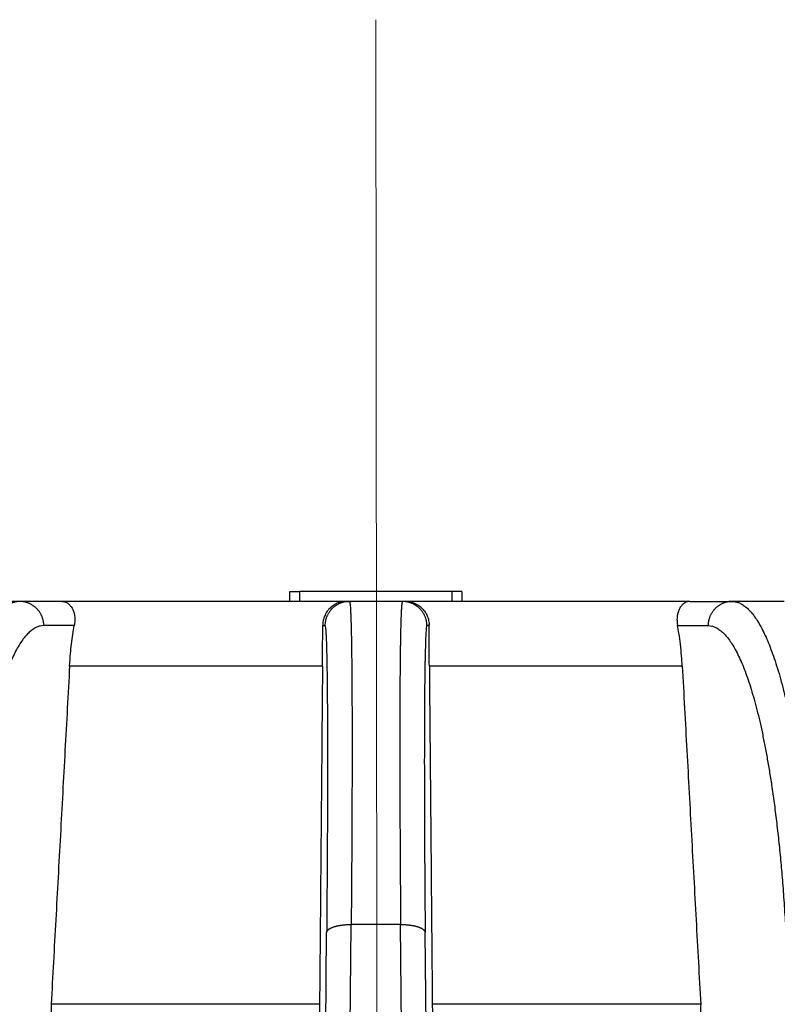
# Model space of a CAD drawing. Units: millimetres. Extents: x 2673 to 4786, y 0 to 1485.
# Drawn here: x 3278 to 3294, y 1138 to 1158 of the extents above; entities that cross this region are included whole.
import ezdxf

# ---------------------------------------------------------------- set-up
doc = ezdxf.new("R2010")
doc.units = ezdxf.units.MM
doc.linetypes.add('ACAD_ISO04W100', pattern=[30, 24, -3, 0, -3])
doc.layers.add('Оси', color=10, linetype='ACAD_ISO04W100', lineweight=13)
doc.layers.add('Основной', color=7, linetype='Continuous', lineweight=30)

# ---------------------------------------------------------------- blocks, each defined once
blk = doc.blocks.new('157 маск')
at = {"color": 0, "linetype": 'Continuous'}
for p, q in [((22359.62527486273, 2905.679263315936), (22359.82527486273, 2905.679263315936)), ((22362.92527486273, 2905.679263315936), (22359.82527486273, 2905.679263315936)), ((22363.12527486273, 2905.679263315936), (22362.92527486273, 2905.679263315936))]:
    blk.add_line(p, q, dxfattribs=at)
at = {"color": 7}
blk.add_wipeout([(22276.72649344258, 2831.0808633159363), (22276.726493442588, 2829.5828633159363), (22288.22527486273, 2829.5828633159363), (22288.22573063066, 2809.585352160845), (22288.240678749262, 2809.4144823540205), (22288.72853330323, 2806.6451428717687), (22288.841868628493, 2806.224642867921), (22289.027031465994, 2805.825714984807), (22289.277163720173, 2805.47128817669), (22289.584753302195, 2805.163155140879), (22289.941679035026, 2804.91365385316), (22290.336977329545, 2804.7295332917274), (22290.75846642018, 2804.6168042652857), (22291.190893403334, 2804.579263315936), (22295.18443464561, 2804.5792633159363), (22295.269171201773, 2804.9092248362285), (22295.300640762995, 2805.251208215792), (22295.302061968952, 2805.284109484506), (22295.325903431083, 2805.9485297018146), (22295.625307097787, 2819.259196930076), (22295.668733114297, 2819.9685151548915), (22295.719287441643, 2820.3249455659243), (22295.760096356484, 2820.4924045874363), (22295.852471669295, 2820.628463315936), (22298.02174425423, 2820.6291634580307), (22298.022708371704, 2820.6280629447824), (22298.188361226752, 2820.3109305806493), (22298.282479308262, 2819.9780873814066), (22298.366293620784, 2819.2874749651455), (22298.78329558556, 2807.5998031661957), (22298.58556783753, 2807.3181037987806), (22298.523326859115, 2807.20461559268), (22298.439640901786, 2806.9324731975244), (22298.438510402048, 2806.944610026364), (22298.473511610988, 2805.998663578491), (22298.564156336844, 2805.4675024264434), (22298.793166875203, 2805.025808012734), (22298.985277673444, 2804.828331626612), (22299.070561601246, 2804.764292120121), (22299.163573019487, 2804.709691935603), (22299.240683419775, 2804.672865020222), (22299.30250537353, 2804.6476723582628), (22299.364314580114, 2804.626753118546), (22299.671908349013, 2804.5794551904037), (22306.83727695391, 2804.5807075651924), (22307.04411637058, 2804.633989557654), (22307.198719698878, 2804.7381246904324), (22307.45398887809, 2805.0712348917596), (22307.504507889586, 2805.1755972799465), (22307.551030334558, 2805.2907530099183), (22307.59067718634, 2805.41204408081), (22307.592245308253, 2805.4129727869586), (22307.624445418503, 2805.5429824851753), (22307.67488662303, 2805.8988591431803), (22307.678301498676, 2805.9485297018146), (22308.51985892324, 2819.259196930057), (22308.58222817761, 2819.6679550248496), (22308.58222817761, 2819.6679550248496), (22308.58222817761, 2819.6679550248496), (22308.62980991761, 2819.8355209518545), (22308.70368187847, 2820.026974696197), (22308.804324297405, 2820.2055441922644), (22308.896014187394, 2820.3268122050818), (22308.969865471932, 2820.4073272787064), (22309.044094707002, 2820.473220061323), (22309.126010958407, 2820.530675265607), (22309.20658555011, 2820.573624457499), (22309.291708028235, 2820.605053660407), (22309.463735236575, 2820.628463315936), (22319.257190074433, 2820.628463315936), (22319.28587306977, 2820.6275137934826), (22319.349155364318, 2820.625418880408), (22319.445221199818, 2820.607357422975), (22319.53834747675, 2820.5782016482135), (22319.714327099897, 2820.49003472314), (22319.799104148846, 2820.4297771932165), (22319.883824039007, 2820.356979981335), (22319.968724630344, 2820.268487368583), (22320.047207718864, 2820.1683793624825), (22320.12058216552, 2820.055724607533), (22320.18067887592, 2819.942784675528), (22320.23527687613, 2819.818711097473), (22320.27989993806, 2819.690975315463), (22320.356183780674, 2819.2675932165357), (22320.36911931553, 2819.0847707350363), (22320.395149075375, 2818.7172293102526), (22321.307259306057, 2805.921217954867), (22321.307259306057, 2805.921217954867), (22321.317034579322, 2805.8240277402656), (22321.34484961085, 2805.699066190835), (22321.37733431918, 2805.56545751309), (22321.42370555738, 2805.4383750083525), (22321.48067629757, 2805.309734511102), (22321.549177829387, 2805.197440704108), (22321.623163881308, 2805.091045868846), (22321.706095883328, 2804.992184777038), (22321.799131969263, 2804.899622786923), (22321.89755784543, 2804.8189759345432), (22322.00797699655, 2804.745671469557), (22322.122321625116, 2804.6856788633427), (22322.244499209086, 2804.637805055675), (22322.348093536413, 2804.605520817364), (22322.43115377814, 2804.5938979519174), (22322.494569003942, 2804.585480195581), (22322.55746517132, 2804.5802410956594), (22322.621205690906, 2804.5792633159363), (22333.053930948914, 2804.5792633159363), (22333.140453265754, 2804.5848520716245), (22333.314855543613, 2804.5941612137076), (22333.506450806155, 2804.6594741212375), (22333.660816112846, 2804.7331287906777), (22333.769234424184, 2804.7988628212343), (22333.87721633225, 2804.8792971949506), (22334.00864630988, 2804.997970871002), (22334.154882317907, 2805.174000060482), (22334.26455509428, 2805.3687031379295), (22334.333450164606, 2805.538323248476), (22334.374006309055, 2805.6708416981833), (22334.404214877573, 2805.8103487856374), (22334.418760215147, 2805.9485297018146), (22335.592240545455, 2819.2591969300574), (22335.592240545455, 2819.393853080116), (22335.623591236857, 2819.533732554267), (22335.667017996224, 2819.670019763007), (22335.719333227207, 2819.794444059985), (22335.781025231892, 2819.913275743765), (22335.856648926816, 2820.0317994009556), (22335.943103151538, 2820.141907760205), (22336.066540758125, 2820.272435541736), (22336.066540758125, 2820.272435541736), (22336.23755182863, 2820.4103353003934), (22336.430401396625, 2820.512718406829), (22336.595065694095, 2820.5722448028696), (22336.595065694095, 2820.5722448028696), (22336.72510424996, 2820.6051750239276), (22336.857776272038, 2820.625108540529), (22336.984653924534, 2820.628463315936), (22351.697647000892, 2820.6352701167025), (22352.254252619987, 2820.526254931203), (22352.720205155147, 2820.233096190772), (22353.05764006297, 2819.7894563271116), (22353.2075947279, 2819.26014009269), (22354.1996428988, 2807.8799898435013), (22354.210286526963, 2807.755254481013), (22354.36835446326, 2805.9485297018146), (22354.520061026276, 2805.41223461747), (22354.848968698156, 2804.9735510346654), (22355.319184851283, 2804.6817631804297), (22355.862646510395, 2804.5792633159363), (22366.88843884761, 2804.579302428747), (22367.43435682444, 2804.6815522748657), (22367.904979036426, 2804.9756600903493), (22368.233277620027, 2805.416030917695), (22368.380981469905, 2805.94902370441), (22368.518733775545, 2807.5954771236497), (22368.54868702421, 2807.8657632719105), (22369.54672343838, 2819.259223829583), (22369.696510701036, 2819.7923035522836), (22370.0282607849, 2820.2348888881097), (22370.501928438294, 2820.5285748924657), (22371.041019796092, 2820.628463315936), (22385.76589580088, 2820.628463315936), (22386.026733072496, 2820.613654898056), (22386.23637574099, 2820.5473417381145), (22386.394887911025, 2820.4731149325626), (22386.505805859342, 2820.407241347426), (22386.613937890972, 2820.3289740115447), (22386.7177230255, 2820.237784958194), (22386.812355156213, 2820.136141259924), (22386.895646756588, 2820.0284574881944), (22386.967869293727, 2819.9161625321817), (22387.030085365084, 2819.7972194280637), (22387.083751935043, 2819.6693981305043), (22387.125904712433, 2819.5369366659174), (22387.157661170386, 2819.39742268853), (22387.173572960175, 2819.2591969300574), (22388.33178951031, 2805.9485297018146), (22388.345703035193, 2805.814072582523), (22388.373887339374, 2805.6817730512716), (22388.414588380117, 2805.54546133124), (22388.46691680824, 2805.4139434392036), (22388.530967156843, 2805.288846312683), (22388.60131641064, 2805.177142375899), (22388.680150827106, 2805.0722759931164), (22388.769952653496, 2804.9731323882593), (22388.870565634585, 2804.881595502471), (22388.978260512886, 2804.79797214875), (22389.089725256574, 2804.7331872506406), (22389.209332965842, 2804.675884375809), (22389.209332965842, 2804.675884375809), (22389.328441153226, 2804.6337821635534), (22389.448228515197, 2804.603200856102), (22389.56751026347, 2804.587488391233), (22389.651370989, 2804.5806844328436), (22389.696618776543, 2804.5792633159363), (22400.129344034558, 2804.5792633159363), (22400.15208211985, 2804.5796362488472), (22400.19741850289, 2804.5803390247434), (22400.260000541686, 2804.5859055297965), (22400.326748247935, 2804.596135519562), (22400.40735093051, 2804.6110043621447), (22400.511017466622, 2804.639462738597), (22400.630463698446, 2804.687075535797), (22400.32221160744, 2804.5943461816514), (22400.511017466622, 2804.639462738597), (22400.630463698446, 2804.687075535797), (22400.742051035042, 2804.745328035661), (22400.853081781297, 2804.8188472376814), (22400.953754438386, 2804.901737409381), (22401.077704221927, 2805.0256120083295), (22401.210330077218, 2805.200355263158), (22401.313232872653, 2805.4008332462486), (22401.373320290117, 2805.566585802765), (22401.409190517275, 2805.6975260157037), (22401.43465412655, 2805.8282084188486), (22401.4472829923, 2805.9643596866867), (22402.394368493588, 2819.2674571872285), (22402.405241683595, 2819.363348915148), (22402.4266816123, 2819.5542966180656), (22402.49666346245, 2819.7756934567815), (22402.570126446557, 2819.9443173334744), (22402.634572447, 2820.064101646868), (22402.707717340145, 2820.1744929545775), (22402.783810374538, 2820.2734846071685), (22402.86672209337, 2820.356977145189), (22402.951428401248, 2820.4297627519727), (22403.036219910588, 2820.4900338161406), (22403.12202043659, 2820.53865659425), (22403.21224799763, 2820.578218286242), (22403.30536534516, 2820.607365250694), (22403.401405793655, 2820.6254197574117), (22403.497954027505, 2820.628559446264), (22413.315748623267, 2820.6272284144175), (22413.374026064812, 2820.624741134735), (22413.46297988915, 2820.6041459820435), (22413.54797166608, 2820.5717746162613), (22413.62819457242, 2820.5280849949154), (22413.70606662805, 2820.4735115890153), (22413.78019547927, 2820.4078031757285), (22413.854120555952, 2820.327326043571), (22413.92151167259, 2820.2382822492054), (22413.984705646606, 2820.1371978264488), (22414.038951588824, 2820.032948197126), (22414.08895895923, 2819.9179272041283), (22414.147130603666, 2819.7533794051806), (22414.230690802226, 2819.2591969300574), (22415.075666063498, 2805.898827648141), (22415.08196586706, 2805.8072162588287), (22415.10162125084, 2805.6681771761), (22415.126864200058, 2805.5396139452114), (22415.17047571276, 2805.372195949798), (22415.238741353438, 2805.1813799706224), (22415.33111235571, 2805.0053545025844), (22415.416245288132, 2804.883595083946), (22415.483032987562, 2804.8046314922162), (22415.553607466365, 2804.7365799658924), (22415.62554865194, 2804.6814234106478), (22415.70183656209, 2804.6363082684657), (22415.782132839835, 2804.6029396469285), (22415.86415740118, 2804.582655668096), (22415.917619402346, 2804.580323106669), (22415.94190981243, 2804.5792633159363), (22423.065208808996, 2804.5792633159363), (22423.105749282004, 2804.5798424214663), (22423.146673471547, 2804.581688488106), (22423.188109390772, 2804.5881866711693), (22423.23070094706, 2804.595186444494), (22423.271999095665, 2804.6054114650206), (22423.31416735407, 2804.6175615124343), (22423.356276775834, 2804.632144805966), (22423.398165118168, 2804.649189039002), (22423.449026116017, 2804.647998817885), (22423.51081624391, 2804.6732864678424), (22423.57313440767, 2804.7031541706847), (22423.638705074205, 2804.7397438826074), (22423.711677659834, 2804.7887977565265), (22423.778677370756, 2804.8388878290716), (22423.83103353881, 2804.8868320624806), (22423.87532643319, 2804.9308552840266), (22423.91743750529, 2804.977185380584), (22423.97455311186, 2805.04670445305), (22424.04055530944, 2805.1423917682705), (22424.04055530944, 2805.1423917682705), (22424.105543708476, 2805.261609060138), (22424.15470444258, 2805.3746946580172), (22424.187838767146, 2805.4696063521906), (22424.210348526834, 2805.5468247615277), (22424.226160454728, 2805.609573839042), (22424.239979175705, 2805.6735039858854), (22424.251195599052, 2805.735605683843), (22424.26094024156, 2805.801521884774), (22424.27396280025, 2805.937652552957), (22424.277038114476, 2805.998663578495), (22424.312106396665, 2806.9487255677686), (22424.29177631776, 2807.060984517846), (22424.26630409615, 2807.127363044744), (22424.2269806382, 2807.2088735318503), (22424.164981651975, 2807.318106803935), (22424.00573272959, 2807.5483792116506), (22423.9672541399, 2807.599803166194), (22424.38490253798, 2819.2852057686055), (22424.392362592786, 2819.430801520212), (22424.402499177508, 2819.55278934367), (22424.418919391144, 2819.6954625120275), (22424.436558304824, 2819.8139634062563), (22424.449305360704, 2819.88659952544), (22424.465103822193, 2819.965569980486), (22424.48221168096, 2820.0413767347427), (22424.500533398965, 2820.1139056720986), (22424.519973332855, 2820.18304235665), (22424.5371846795, 2820.2382450631862), (22424.551760367405, 2820.2815231428517), (22424.563546002457, 2820.3147367419892), (22424.591169701536, 2820.3859301410994), (22424.67264428287, 2820.550325864082), (22424.702786534453, 2820.596354062297), (22424.728190892496, 2820.628463315936), (22426.89807805617, 2820.628463315936), (22426.96117164001, 2820.5677490397675), (22426.98262228923, 2820.5162822258803), (22427.004610272557, 2820.444294202211), (22427.027044079743, 2820.346959023902), (22427.05219382029, 2820.20664684941), (22427.076813870226, 2820.0199824186047), (22427.09478843358, 2819.8292634828094), (22427.12524262771, 2819.2591969300593), (22427.424646294374, 2805.9485297018146), (22427.428651385202, 2805.678605779486), (22427.439174632364, 2805.4212742046107), (22427.453434159597, 2805.1871691984657), (22427.472165577943, 2804.9842523797497), (22427.490893169383, 2804.817279501679), (22427.515230946858, 2804.6980029092083), (22427.56611507986, 2804.5792633159363), (22431.58228089601, 2804.579439257769), (22431.733507006964, 2804.584227078081), (22431.879738123906, 2804.5974731630467), (22432.10425176818, 2804.6350228153683), (22432.363938192142, 2804.7054190656004), (22432.65075339617, 2804.822833103759), (22432.920915548788, 2804.9747620288767), (22433.202435174164, 2805.182611660048), (22433.479428826988, 2805.458671574946), (22433.718078328868, 2805.796480761625), (22433.891354370728, 2806.1515005084775), (22433.97305759246, 2806.4132011761976), (22434.021641217656, 2806.645142871769), (22434.14369938603, 2807.3374776372757), (22434.26575701724, 2808.029812481669), (22434.38781426202, 2808.7221473789828), (22434.469185409693, 2809.183704027945), (22434.5098709762, 2809.414482354022), (22434.524077287864, 2809.58507375088), (22434.523983424573, 2829.5828633159363), (22446.024056282873, 2829.5828633159363), (22446.024056282873, 2831.080863315937), (22445.875385067782, 2831.436927261646), (22445.52405628287, 2831.5808633159363), (22439.125274862727, 2831.5808633159363), (22439.124766213732, 2832.4797432733853), (22438.973602723396, 2834.2149754119746), (22438.51290162916, 2835.8970999097924), (22415.587164162418, 2898.898275263412), (22414.987097119047, 2900.230949267818), (22414.33435751097, 2901.241081488901), (22414.124831142202, 2901.5801121905097), (22413.270686342443, 2902.521383743413), (22412.932845375766, 2902.8472328469798), (22412.483947312492, 2903.215684875424), (22411.90693768071, 2903.6872697269428), (22410.865802778608, 2904.3008994789416), (22410.617903848124, 2904.447373396368), (22410.3637110054, 2904.549662597172), (22409.19669785852, 2905.0185056762857), (22407.726358747554, 2905.361016319788), (22406.196105464962, 2905.474931830088), (22316.553532493108, 2905.4613027323417), (22316.55474361319, 2905.4773569781187), (22315.604620332837, 2905.4040862720426), (22315.042816194073, 2905.3637580921786), (22313.532277256545, 2905.012283962016), (22312.101122825006, 2904.43197728986), (22310.812901110134, 2903.6630155865428), (22309.642233433555, 2902.704449777011), (22308.582825883008, 2901.5214804424177), (22307.79872623561, 2900.308140705951), (22307.158412068035, 2898.8994647491927), (22284.22834865487, 2835.8897239133703), (22284.014031881794, 2835.107211420167), (22283.774660187257, 2834.2103354894643), (22283.634694829016, 2832.4807537500005), (22283.62527486273, 2831.5808633159363), (22277.226493442584, 2831.5808633159363), (22277.139861539476, 2831.5729613534354), (22277.054995238963, 2831.550605363155), (22276.973783468107, 2831.5131696247263), (22276.90495649234, 2831.464134080001), (22276.842423428785, 2831.4013896733377), (22276.794508483996, 2831.33210719403), (22276.75694803999, 2831.251752172378), (22276.73359965586, 2831.1660190587136)], dxfattribs=at).dxf.layer = 'Основной'
at = {"color": 0, "linetype": 'Continuous'}
for p, q in [((22359.62527486273, 2905.479263315936), (22359.62527486273, 2905.679263315936)), ((22359.82527486273, 2905.479263315936), (22359.82527486273, 2905.679263315936)), ((22362.92527486273, 2905.479263315936), (22362.92527486273, 2905.679263315936)), ((22363.12527486273, 2905.679263315936), (22363.12527486273, 2905.479263315936)), ((22354.1231585583, 2905.479263315936), (22353.06159054425, 2905.479263315936)), ((22354.98561164265, 2905.479263315936), (22354.1231585583, 2905.479263315936)), ((22359.62527486273, 2905.479263315936), (22354.98561164265, 2905.479263315936)), ((22359.82527486273, 2905.479263315936), (22359.62527486273, 2905.479263315936)), ((22360.77360049983, 2905.479263315936), (22359.82527486273, 2905.479263315936)), ((22360.77360049983, 2905.479263315936), (22360.83630265683, 2905.479263315936)), ((22361.91424706862, 2905.479263315936), (22360.83630265683, 2905.479263315936)), ((22361.97694922562, 2905.479263315936), (22361.91424706862, 2905.479263315936)), ((22362.92527486273, 2905.479263315936), (22361.97694922562, 2905.479263315936)), ((22363.12527486273, 2905.479263315936), (22362.92527486273, 2905.479263315936)), ((22367.7649380828, 2905.479263315936), (22363.12527486273, 2905.479263315936)), ((22367.7649380828, 2905.479263315936), (22368.62739116715, 2905.479263315936)), ((22369.6889591812, 2905.479263315936), (22368.62739116715, 2905.479263315936)), ((22355.23384650704, 2904.986100145942), (22354.61429045513, 2904.986100145942)), ((22360.2913525874, 2904.986100145942), (22360.33639561819, 2904.986100145942)), ((22362.45919713805, 2904.986100145942), (22362.41415410726, 2904.986100145942)), ((22367.51670321841, 2904.986100145954), (22368.13625927032, 2904.986100145942)), ((22360.28777466932, 2904.163303602646), (22355.13936306147, 2904.163303602646)), ((22367.61118666398, 2904.163303602667), (22362.46277505613, 2904.163303602646)), ((22360.32241622345, 2835.899633294855), (22360.87220742339, 2898.899464749193)), ((22361.87834230206, 2898.899464749193), (22360.87220742339, 2898.899464749193)), ((22362.428133502, 2835.899633294855), (22361.87834230206, 2898.899464749193)), ((22359.82250918481, 2835.735460053197), (22360.37230038476, 2898.735291507536)), ((22362.92804054064, 2835.735460053197), (22362.37824934069, 2898.735291507536)), ((22360.22764903806, 2897.274705839448), (22354.76332130205, 2897.274705839448)), ((22367.9872284234, 2897.274705839439), (22362.52290068739, 2897.274705839439))]:
    blk.add_line(p, q, dxfattribs=at)
for points in [[(22354.1231585583, 2905.479263315936), (22354.11644815582, 2905.479198467071), (22354.1097394968, 2905.479003946197), (22354.04243500306, 2905.469850571551), (22353.97537243752, 2905.447600475581), (22353.90861818993, 2905.412250603666), (22353.83314886881, 2905.356114298804), (22353.75845384611, 2905.283229491184), (22353.68462679351, 2905.193720690437), (22353.61176138269, 2905.087712406192), (22353.53995128533, 2904.965329148078), (22353.46929017309, 2904.826695425725), (22353.39995991617, 2904.672144225414), (22353.33213568131, 2904.502089679483), (22353.26590101086, 2904.316777861292), (22353.20133944715, 2904.116454844203), (22353.13853453252, 2903.901366701576), (22353.0775698093, 2903.671759506772), (22353.01860288312, 2903.428199151774), (22352.96178208791, 2903.171326123168), (22352.90717571795, 2902.901493097389), (22352.85485206751, 2902.619052750873), (22352.80487943087, 2902.324357760057), (22352.75732610228, 2902.017760801375), (22352.70363177692, 2901.635232426842), (22352.65377526364, 2901.237984392539), (22352.60784099332, 2900.826773031098), (22352.56591339684, 2900.402354675152), (22352.52807690506, 2899.965485657332), (22352.49131312374, 2899.471894589865), (22352.45980441826, 2898.966926986334), (22352.45791070279, 2898.933218173952), (22352.45604015415, 2898.899464749193)], [(22354.61429045513, 2904.986100145942), (22354.61351154884, 2905.008225397121), (22354.61173291816, 2905.030675322235), (22354.60890882582, 2905.053387040557), (22354.60499929093, 2905.076291398605), (22354.5999682338, 2905.099313523402), (22354.59378743381, 2905.122373282367), (22354.58643384737, 2905.145385680004), (22354.577894206, 2905.168262126702), (22354.56816147621, 2905.190910497452), (22354.55723988653, 2905.213237344095), (22354.5451405761, 2905.23514741782), (22354.53188677366, 2905.256546875827), (22354.51750877273, 2905.277342080882), (22354.50204895267, 2905.297443747555), (22354.48555630865, 2905.316764878361), (22354.46809101525, 2905.335225684034), (22354.44971881072, 2905.352750595956), (22354.4305148577, 2905.369273700496), (22354.41055831709, 2905.384734871144), (22354.3899353491, 2905.399085397496), (22354.36873420028, 2905.412283390351), (22354.34704729432, 2905.424299272167), (22354.32496709659, 2905.435110702242), (22354.30258734652, 2905.444707628244), (22354.27999986831, 2905.453087037399), (22354.2572950776, 2905.460257337817), (22354.23455979416, 2905.466233254697), (22354.21187720451, 2905.471039399256), (22354.18932562378, 2905.474705596611), (22354.16697811096, 2905.47726959152), (22354.14490204156, 2905.478773027126), (22354.1231585583, 2905.479263315936)], [(22354.98561164265, 2905.479263315936), (22355.01430218457, 2905.477070004933), (22355.03795097568, 2905.471910524143), (22355.06611941923, 2905.461604359368), (22355.08877771764, 2905.449752136362), (22355.11113308479, 2905.434561220834), (22355.13640243894, 2905.412500080758), (22355.16066136229, 2905.385252132257), (22355.17882133678, 2905.359732594533), (22355.21098043619, 2905.297420883989), (22355.23336295826, 2905.225553680404), (22355.24104027922, 2905.182912186366), (22355.2452654959, 2905.138469207184), (22355.24593376882, 2905.093210831533), (22355.24208959325, 2905.038243360157), (22355.2387031643, 2905.013301944959), (22355.23384650704, 2904.986100145942)], [(22360.77360049983, 2905.479263315936), (22360.73500348253, 2905.477687540512), (22360.69040092589, 2905.471897821003), (22360.65213217923, 2905.463425997438), (22360.60851289064, 2905.449583488373), (22360.56850647115, 2905.432623629101), (22360.53015402655, 2905.412070543138), (22360.48979722297, 2905.385175886408), (22360.45770457301, 2905.35917117607), (22360.4253851222, 2905.327825712586), (22360.39995842177, 2905.298516565136), (22360.37200943772, 2905.259875603743), (22360.35117029984, 2905.224810422745), (22360.32918006067, 2905.178470207165), (22360.31438464782, 2905.137652710368), (22360.30157102936, 2905.088091507524), (22360.29386411708, 2905.037382582957), (22360.29201368444, 2905.012925495023), (22360.2913525874, 2904.986100145942)], [(22360.83630265683, 2905.479263315936), (22360.81417067866, 2905.478773026948), (22360.79170017235, 2905.47726959152), (22360.7689533718, 2905.474705596273), (22360.74599885863, 2905.471039399256), (22360.7229109936, 2905.466233254045), (22360.69976949625, 2905.460257337817), (22360.67665903259, 2905.453087036239), (22360.65366798223, 2905.444707628244), (22360.63088836584, 2905.435110700383), (22360.60841366056, 2905.424299272167), (22360.58633926669, 2905.41228338767), (22360.56475931719, 2905.399085397496), (22360.54376787042, 2905.384734867642), (22360.52345476723, 2905.369273700496), (22360.50390768917, 2905.352750591795), (22360.48520722973, 2905.335225684034), (22360.46742987657, 2905.316764873841), (22360.45064255974, 2905.297443747555), (22360.43490651275, 2905.277342076415), (22360.42027162104, 2905.256546875827), (22360.40678100781, 2905.235147413789), (22360.39446551955, 2905.213237344095), (22360.38334878997, 2905.19091049416), (22360.37344216565, 2905.168262126702), (22360.36474994378, 2905.145385677606), (22360.35726497069, 2905.122373282367), (22360.35097373656, 2905.099313521893), (22360.3458527893, 2905.076291398605), (22360.3418734017, 2905.053387039799), (22360.33899885114, 2905.030675322235), (22360.33718844118, 2905.008225396897), (22360.33639561819, 2904.986100145942)], [(22360.83630265683, 2905.479263315936), (22360.84062814593, 2905.473459457598), (22360.84513701469, 2905.454084543167), (22360.84976425974, 2905.418193563513), (22360.85444487773, 2905.362841509508), (22360.85882998178, 2905.290533038099), (22360.86272035363, 2905.20661128149), (22360.86614479904, 2905.114231635808), (22360.86913212377, 2905.01654949718), (22360.87265286988, 2904.876079802377), (22360.87585210086, 2904.717882611044), (22360.87872628951, 2904.542239454206), (22360.88127190861, 2904.349431862887), (22360.88348543097, 2904.139741368111), (22360.88536332937, 2903.913449500904), (22360.8869020766, 2903.670837792289), (22360.88826215492, 2903.368030094629), (22360.88914914728, 2903.045158202148), (22360.88956265966, 2902.702904695689), (22360.88950229809, 2902.341952156095), (22360.88896766856, 2901.962983164206), (22360.88795837707, 2901.566680300865), (22360.88678093343, 2901.230425833269), (22360.8853604796, 2900.899361591756), (22360.88373980613, 2900.575537892014), (22360.88196170357, 2900.261005049729), (22360.88006896246, 2899.957813380588), (22360.87810437335, 2899.668013200277), (22360.87611072677, 2899.393654824483), (22360.87413081327, 2899.136788568892), (22360.87220742339, 2898.899464749193)], [(22361.91424706862, 2905.479263315936), (22361.91378272114, 2905.479198467071), (22361.91332006426, 2905.479003946197), (22361.91193560824, 2905.477632907794), (22361.91056663803, 2905.475083356913), (22361.90921327888, 2905.471355211081), (22361.90787565603, 2905.466448387823), (22361.90655389474, 2905.460362804663), (22361.90524812024, 2905.453098379127), (22361.90395845779, 2905.444655028741), (22361.90268503263, 2905.43503267103), (22361.90142797002, 2905.424231223518), (22361.90018739519, 2905.412250603732), (22361.89897557674, 2905.39922800397), (22361.89778095761, 2905.385059356689), (22361.89660362633, 2905.369746872298), (22361.8954436714, 2905.353292761211), (22361.89430118134, 2905.335699233839), (22361.89317624464, 2905.316968500595), (22361.89206894983, 2905.297102771888), (22361.8909793854, 2905.276104258131), (22361.88990763988, 2905.253975169737), (22361.88885380177, 2905.230717717116), (22361.88781795957, 2905.206334110682), (22361.8868002018, 2905.180826560845), (22361.88580061697, 2905.154197278016), (22361.88481929358, 2905.126448472609), (22361.88385632015, 2905.097582355034), (22361.88291178519, 2905.067601135704), (22361.88198577719, 2905.03650702503), (22361.88107838469, 2905.004302233424), (22361.88018969617, 2904.970988971298), (22361.87931980015, 2904.936569449063), (22361.87846878515, 2904.901045877131), (22361.87763673967, 2904.864420465915), (22361.87682375222, 2904.826695425825), (22361.87599457038, 2904.786096671116), (22361.87518696034, 2904.744331463741), (22361.87440097915, 2904.70140479542), (22361.87363668385, 2904.657321657876), (22361.87289413147, 2904.612087042828), (22361.87217337907, 2904.565705941998), (22361.87147448367, 2904.518183347108), (22361.87079750232, 2904.469524249878), (22361.87014249207, 2904.419733642028), (22361.86950950995, 2904.368816515282), (22361.868898613, 2904.316777861358), (22361.86830985827, 2904.263622671979), (22361.86774330279, 2904.209355938866), (22361.86719900361, 2904.153982653739), (22361.86667701776, 2904.09750780832), (22361.86617740229, 2904.03993639433), (22361.86570021425, 2903.981273403489), (22361.86524551066, 2903.92152382752), (22361.86481334857, 2903.860692658142), (22361.86440378503, 2903.798784887078), (22361.86401687707, 2903.735805506048), (22361.86365268173, 2903.671759506772), (22361.86327850423, 2903.600110215254), (22361.86293218991, 2903.527240564496), (22361.86261375131, 2903.453160076762), (22361.86232320097, 2903.377878274315), (22361.86206055143, 2903.301404679419), (22361.86182581524, 2903.223748814339), (22361.86161900493, 2903.144920201337), (22361.86144013304, 2903.064928362678), (22361.86128921213, 2902.983782820625), (22361.86116625472, 2902.901493097442), (22361.86107127336, 2902.818068715393), (22361.8610042806, 2902.733519196741), (22361.86096528897, 2902.647854063751), (22361.86095431101, 2902.561082838686), (22361.86097135927, 2902.47321504381), (22361.8610164463, 2902.384260201387), (22361.86108958461, 2902.29422783368), (22361.86119078677, 2902.203127462953), (22361.86132006532, 2902.110968611471), (22361.86147743279, 2902.017760801496), (22361.8616851484, 2901.913022981876), (22361.86192732337, 2901.807107237873), (22361.86220388688, 2901.700029780321), (22361.86251476814, 2901.591806820052), (22361.86285989634, 2901.482454567899), (22361.86323920068, 2901.371989234697), (22361.86365261035, 2901.260427031278), (22361.86410005454, 2901.147784168474), (22361.86458146246, 2901.03407685712), (22361.8650967633, 2900.919321308048), (22361.86564588625, 2900.803533732091), (22361.86622876051, 2900.686730340083), (22361.86684531528, 2900.568927342857), (22361.86749547975, 2900.450140951246), (22361.86817918311, 2900.330387376083), (22361.86889635457, 2900.209682828202), (22361.86964692331, 2900.088043518435), (22361.87043081854, 2899.965485657615), (22361.87135814526, 2899.825687173568), (22361.8723270101, 2899.684893328457), (22361.87333718882, 2899.543130787981), (22361.8743884572, 2899.400426217835), (22361.87548059104, 2899.256806283714), (22361.87661336608, 2899.112297651316), (22361.87778655813, 2898.966926986335), (22361.87806335715, 2898.933218173952), (22361.87834230206, 2898.899464749193)], [(22362.41415410726, 2904.986100145942), (22362.41336128428, 2905.008225396897), (22362.41155087431, 2905.030675322235), (22362.40867632375, 2905.053387039799), (22362.40469693616, 2905.076291398605), (22362.39957598889, 2905.099313521893), (22362.39328475476, 2905.122373282367), (22362.38579978167, 2905.145385677606), (22362.37710755981, 2905.168262126702), (22362.36720093548, 2905.19091049416), (22362.3560842059, 2905.213237344095), (22362.34376871764, 2905.235147413789), (22362.33027810441, 2905.256546875827), (22362.3156432127, 2905.277342076415), (22362.29990716571, 2905.297443747555), (22362.28311984888, 2905.316764873841), (22362.26534249572, 2905.335225684034), (22362.24664203628, 2905.352750591795), (22362.22709495822, 2905.369273700496), (22362.20678185503, 2905.384734867642), (22362.18579040826, 2905.399085397496), (22362.16421045877, 2905.41228338767), (22362.14213606489, 2905.424299272167), (22362.11966135964, 2905.435110700372), (22362.09688174322, 2905.444707628244), (22362.07389069287, 2905.453087036239), (22362.0507802292, 2905.460257337817), (22362.02763873185, 2905.466233254045), (22362.00455086682, 2905.471039399256), (22361.98159635366, 2905.474705596273), (22361.9588495531, 2905.47726959152), (22361.93637904678, 2905.478773026948), (22361.91424706862, 2905.479263315936)], [(22361.97694922562, 2905.479263315936), (22362.01551506343, 2905.477690089479), (22362.06007756434, 2905.471910524143), (22362.10443157556, 2905.461789286012), (22362.14158173194, 2905.449752136362), (22362.22092230489, 2905.41175630705), (22362.29220867675, 2905.359732594533), (22362.35140981224, 2905.297490861502), (22362.39897748918, 2905.225553680404), (22362.41793921055, 2905.186578999926), (22362.43590797728, 2905.138469207184), (22362.44785070808, 2905.093453378654), (22362.45659863346, 2905.038243360157), (22362.45862976808, 2905.011026747688), (22362.45919713805, 2904.986100145942)], [(22367.7649380828, 2905.479263315936), (22367.73622007903, 2905.477065791358), (22367.71255403354, 2905.471897821003), (22367.68893308655, 2905.46356964662), (22367.66149069111, 2905.449583488373), (22367.63464433268, 2905.430820261054), (22367.61371432086, 2905.412070543138), (22367.5934436563, 2905.389685072675), (22367.57136800388, 2905.35917117607), (22367.53929957264, 2905.296757699525), (22367.51702024968, 2905.224810422745), (22367.50990524605, 2905.185744443182), (22367.50524045389, 2905.137652710368), (22367.50476246834, 2905.088058850747), (22367.50856001571, 2905.037382582957), (22367.51208694885, 2905.011775306733), (22367.51670321841, 2904.986100145954)], [(22368.62739116715, 2905.479263315936), (22368.60564768389, 2905.478773027127), (22368.58357161449, 2905.47726959152), (22368.56122410167, 2905.474705596611), (22368.53867252094, 2905.471039399256), (22368.51598993129, 2905.466233254697), (22368.49325464785, 2905.460257337817), (22368.47054985714, 2905.453087037399), (22368.44796237893, 2905.444707628244), (22368.42558262886, 2905.435110702242), (22368.40350243113, 2905.424299272167), (22368.38181552517, 2905.412283390351), (22368.36061437635, 2905.399085397496), (22368.33999140836, 2905.384734871144), (22368.32003486775, 2905.369273700496), (22368.30083091473, 2905.352750595955), (22368.2824587102, 2905.335225684034), (22368.26499341679, 2905.316764878352), (22368.24850077278, 2905.297443747555), (22368.23304095273, 2905.277342080882), (22368.21866295179, 2905.256546875827), (22368.20540914936, 2905.23514741782), (22368.19330983892, 2905.213237344095), (22368.18238824924, 2905.190910497452), (22368.17265551945, 2905.168262126702), (22368.16411587808, 2905.145385680004), (22368.15676229165, 2905.122373282367), (22368.15058149165, 2905.099313523402), (22368.14555043452, 2905.076291398605), (22368.14164089963, 2905.053387040557), (22368.13881680729, 2905.030675322235), (22368.13703817661, 2905.008225397121), (22368.13625927032, 2904.986100145942)], [(22368.62739116715, 2905.479263315936), (22368.63410156963, 2905.479198467071), (22368.64081022865, 2905.479003946197), (22368.70811472236, 2905.46985057156), (22368.77517728786, 2905.447600475612), (22368.84193153541, 2905.412250603734), (22368.91740085655, 2905.356114298888), (22368.99209587926, 2905.283229491281), (22369.06592293186, 2905.193720690542), (22369.13878834269, 2905.0877124063), (22369.21059844007, 2904.965329148186), (22369.28125955231, 2904.826695425829), (22369.35058980924, 2904.67214422551), (22369.41841404411, 2904.502089679567), (22369.48464871457, 2904.316777861361), (22369.54921027828, 2904.116454844252), (22369.61201519293, 2903.901366701602), (22369.67297991615, 2903.671759506772), (22369.73194684233, 2903.42819915178), (22369.78876763754, 2903.17132612318), (22369.84337400749, 2902.901493097408), (22369.89569765793, 2902.6190527509), (22369.94567029458, 2902.324357760092), (22369.99322362316, 2902.017760801419), (22370.04691794853, 2901.635232426896), (22370.0967744618, 2901.237984392606), (22370.14270873212, 2900.826773031177), (22370.18463632861, 2900.402354675243), (22370.22247282038, 2899.965485657435), (22370.25923660171, 2899.471894589919), (22370.29074530719, 2898.966926986335), (22370.29263902266, 2898.933218173952), (22370.2945095713, 2898.899464749193)], [(22354.61429045513, 2904.986100145942), (22354.60789271496, 2904.986038539947), (22354.60149671139, 2904.985853744827), (22354.53733317936, 2904.977158040664), (22354.47340810979, 2904.956020449817), (22354.40978480142, 2904.922438069298), (22354.33786482109, 2904.869108581946), (22354.26669305699, 2904.79986802551), (22354.19635873851, 2904.714834677055), (22354.12695109502, 2904.614126813647), (22354.05855935592, 2904.497862712353), (22353.99127275058, 2904.366160650241), (22353.92526449032, 2904.219336995507), (22353.86070134525, 2904.057785195952), (22353.79766281235, 2903.881739000461), (22353.73622838859, 2903.691432157922), (22353.67647757093, 2903.487098417218), (22353.61848985636, 2903.268971527236), (22353.5624151848, 2903.037589146458), (22353.50839461201, 2902.793559789131), (22353.4564930338, 2902.537218463394), (22353.40677534596, 2902.268900177385), (22353.3593064443, 2901.988939939244), (22353.31415122459, 2901.697672757109), (22353.26318635667, 2901.334270731034), (22353.2158892969, 2900.956885130912), (22353.17234008418, 2900.566234405144), (22353.13261875739, 2900.163037002131), (22353.09680535542, 2899.748011370273), (22353.06204849718, 2899.279099778939), (22353.03230868599, 2898.799380580518), (22353.03052328875, 2898.767357228227), (22353.02876000657, 2898.735291507536)], [(22355.13936306147, 2904.163303602646), (22355.15722942344, 2904.419074248097), (22355.17635097044, 2904.610346001403), (22355.20273516111, 2904.808769192509), (22355.23384650704, 2904.986100145942)], [(22360.28777466932, 2904.163303602646), (22360.28939038545, 2904.369241610777), (22360.29076167641, 2904.610346001403), (22360.29139232154, 2904.829821022792), (22360.2913525874, 2904.986100145942)], [(22360.33639561819, 2904.986100145942), (22360.34167346333, 2904.977824636595), (22360.34644308457, 2904.95481537526), (22360.3507245279, 2904.919798320618), (22360.35453783929, 2904.875499431349), (22360.35983600529, 2904.789807078761), (22360.3647348794, 2904.680073795166), (22360.36922508456, 2904.546522048431), (22360.37409985124, 2904.353345002102), (22360.37808113349, 2904.14226364754), (22360.38126511229, 2903.920738022305), (22360.38374796864, 2903.696228163954), (22360.38562588353, 2903.476194110046), (22360.38699503797, 2903.26809589814), (22360.38772427128, 2903.128829224564), (22360.38839322839, 2902.970371384271), (22360.38896218481, 2902.792071572229), (22360.38939141607, 2902.593278983408), (22360.3896411977, 2902.373342812778), (22360.38967180523, 2902.131612255305), (22360.38944351418, 2901.867436505961), (22360.38891660007, 2901.580164759715), (22360.38805133844, 2901.269146211535), (22360.38621861562, 2900.797770445762), (22360.38371819245, 2900.307270565037), (22360.38055903533, 2899.799073096801), (22360.37675011064, 2899.274604568487), (22360.37230038476, 2898.735291507536)], [(22362.41415410726, 2904.986100145942), (22362.40649703542, 2904.968319017332), (22362.39936790869, 2904.915173602699), (22362.39278437123, 2904.82696094262), (22362.38676406724, 2904.703978077671), (22362.3813246409, 2904.546522048428), (22362.37538190969, 2904.302309105582), (22362.37041632592, 2904.006362034714), (22362.36624273019, 2903.636448466123), (22362.36355468748, 2903.268095898135), (22362.36262643571, 2903.085542299085), (22362.3618165862, 2902.870957149178), (22362.36120956794, 2902.622957250549), (22362.3608898099, 2902.340159405335), (22362.36094174108, 2902.02118041567), (22362.36144979046, 2901.66463708369), (22362.36249838701, 2901.269146211531), (22362.36357978747, 2900.973171485864), (22362.36513935017, 2900.626411150674), (22362.36728158096, 2900.229054095604), (22362.37011098574, 2899.781289210296), (22362.37373207035, 2899.283305384392), (22362.37824934069, 2898.735291507536)], [(22362.46277505613, 2904.163303602646), (22362.46099046242, 2904.394072804639), (22362.45978804904, 2904.610346001403), (22362.45918685283, 2904.808768786033), (22362.45919713805, 2904.986100145942)], [(22367.61118666398, 2904.163303602667), (22367.59744501358, 2904.36923541294), (22367.57419875502, 2904.610346001403), (22367.54454515473, 2904.829807572929), (22367.51670321841, 2904.986100145954)], [(22368.13625927032, 2904.986100145942), (22368.14265701048, 2904.986038539947), (22368.14905301406, 2904.985853744827), (22368.21321654605, 2904.977158040672), (22368.27714161559, 2904.956020449847), (22368.34076492393, 2904.922438069362), (22368.41268490427, 2904.869108582026), (22368.48385666837, 2904.799868025601), (22368.55419098687, 2904.714834677154), (22368.62359863037, 2904.61412681375), (22368.69199036948, 2904.497862712456), (22368.75927697483, 2904.36616065034), (22368.8252852351, 2904.219336995598), (22368.88984838017, 2904.057785196032), (22368.95288691308, 2903.881739000527), (22369.01432133685, 2903.691432157968), (22369.07407215451, 2903.487098417243), (22369.13205986909, 2903.268971527236), (22369.18813454065, 2903.037589146464), (22369.24215511344, 2902.793559789143), (22369.29405669164, 2902.537218463413), (22369.34377437948, 2902.268900177411), (22369.39124328115, 2901.988939939277), (22369.43639850085, 2901.69767275715), (22369.48736336877, 2901.334270731087), (22369.53466042854, 2900.956885130975), (22369.57820964126, 2900.566234405219), (22369.61793096805, 2900.163037002217), (22369.65374437002, 2899.748011370371), (22369.68850122826, 2899.27909977899), (22369.71824103946, 2898.799380580518), (22369.7200264367, 2898.767357228227), (22369.72178971888, 2898.735291507536)], [(22355.13936306147, 2904.163303602646), (22355.04535261401, 2902.441154176255), (22354.95134217177, 2900.71900473998), (22354.85733173451, 2898.996855294246), (22354.76332130205, 2897.274705839448)], [(22360.28777466932, 2904.163303602646), (22360.27274326224, 2902.441154176257), (22360.25771185466, 2900.719004739983), (22360.24268044659, 2898.996855294248), (22360.22764903806, 2897.274705839448)], [(22362.46277505613, 2904.163303602646), (22362.47780646321, 2902.441154176255), (22362.49283787079, 2900.719004739981), (22362.50786927886, 2898.996855294246), (22362.52290068739, 2897.274705839439)], [(22367.61118666398, 2904.163303602667), (22367.70519711144, 2902.441154176274), (22367.79920755368, 2900.719004739994), (22367.89321799094, 2898.996855294253), (22367.9872284234, 2897.274705839439)], [(22360.37230038476, 2898.735291507536), (22360.37291935378, 2898.741316319885), (22360.37418131526, 2898.747408511506), (22360.37873144199, 2898.759756190068), (22360.38611669563, 2898.772232807883), (22360.39091622033, 2898.778485601609), (22360.39647071587, 2898.784728886959), (22360.40278973772, 2898.790947290473), (22360.40987896689, 2898.797125326571), (22360.41982644991, 2898.804765627591), (22360.43097715377, 2898.812286103582), (22360.44331885214, 2898.81965412487), (22360.45682846526, 2898.826838466529), (22360.47147436781, 2898.83380722548), (22360.48721429205, 2898.840530864096), (22360.50399773951, 2898.846979931765), (22360.52176457458, 2898.853128206919), (22360.54044746622, 2898.858950309764), (22360.55997118247, 2898.864424775624), (22360.5802549587, 2898.869531628821), (22360.60121242975, 2898.874255249373), (22360.62275380054, 2898.878581971032), (22360.64478629423, 2898.882502637804), (22360.66721600114, 2898.886010287973), (22360.68994868602, 2898.889102334547), (22360.71289121563, 2898.89177839647), (22360.73595255934, 2898.894042074338), (22360.75904473866, 2898.895898985811), (22360.78208387094, 2898.897358140714), (22360.80499063542, 2898.898430227984), (22360.82769124234, 2898.899128619409), (22360.85011745828, 2898.899467940695), (22360.87220742339, 2898.899464749193)], [(22361.87834230206, 2898.899464749193), (22361.90043226717, 2898.899467940695), (22361.92285848311, 2898.899128619409), (22361.94555909003, 2898.898430227984), (22361.9684658545, 2898.897358140714), (22361.99150498679, 2898.895898985811), (22362.01459716611, 2898.894042074338), (22362.03765850982, 2898.89177839647), (22362.06060103943, 2898.889102334547), (22362.08333372431, 2898.886010287973), (22362.10576343122, 2898.882502637804), (22362.12779592491, 2898.878581971032), (22362.1493372957, 2898.874255249373), (22362.17029476676, 2898.869531628821), (22362.19057854298, 2898.864424775624), (22362.21010225923, 2898.858950309764), (22362.22878515087, 2898.853128206919), (22362.24655198595, 2898.846979931765), (22362.2633354334, 2898.840530864096), (22362.27907535764, 2898.83380722548), (22362.29372126019, 2898.826838466529), (22362.30723087331, 2898.81965412487), (22362.31957257168, 2898.812286103582), (22362.33072327554, 2898.804765627591), (22362.34067075856, 2898.797125326571), (22362.34775998773, 2898.790947290473), (22362.35407900958, 2898.784728886959), (22362.35963350512, 2898.778485601609), (22362.36443302982, 2898.772232807883), (22362.37181828346, 2898.759756190068), (22362.37636841019, 2898.747408511506), (22362.37763037167, 2898.741316319885), (22362.37824934069, 2898.735291507536)], [(22354.76332130205, 2897.274705839448), (22354.76905802807, 2896.850845208379), (22354.7747948953, 2896.426984577724), (22354.78053190374, 2896.003123946625), (22354.7862690534, 2895.579263315936)], [(22360.22764903806, 2897.274705839448), (22360.2218501993, 2896.850845207342), (22360.21605135027, 2896.426984575651), (22360.21025249101, 2896.003123945589), (22360.20445362148, 2895.579263315938)], [(22362.52290068739, 2897.274705839439), (22362.52869952614, 2896.850845208378), (22362.53449837515, 2896.426984577725), (22362.54029723443, 2896.003123946625), (22362.54609610397, 2895.579263315936)], [(22367.9872284234, 2897.274705839439), (22367.98149169737, 2896.850845207342), (22367.97575483013, 2896.426984575652), (22367.97001782169, 2896.003123945589), (22367.96428067205, 2895.579263315936)]]:
    blk.add_spline(points, degree=3, dxfattribs=at)

msp = doc.modelspace()

# ---------------------------------------------------------------- block references
at = {"layer": 'Основной', "color": 7}
msp.add_blockref('157 маск', (-19075.98461122369, -1759.628035626494), dxfattribs=at)

# ---------------------------------------------------------------- next in the draw order: linework, layer by layer
at = {"layer": 'Оси'}
msp.add_line((3285.390663639035, 1157.697995304217), (3285.540663639035, 963.9716527240818), dxfattribs=at)

doc.saveas('drawing.dxf')
